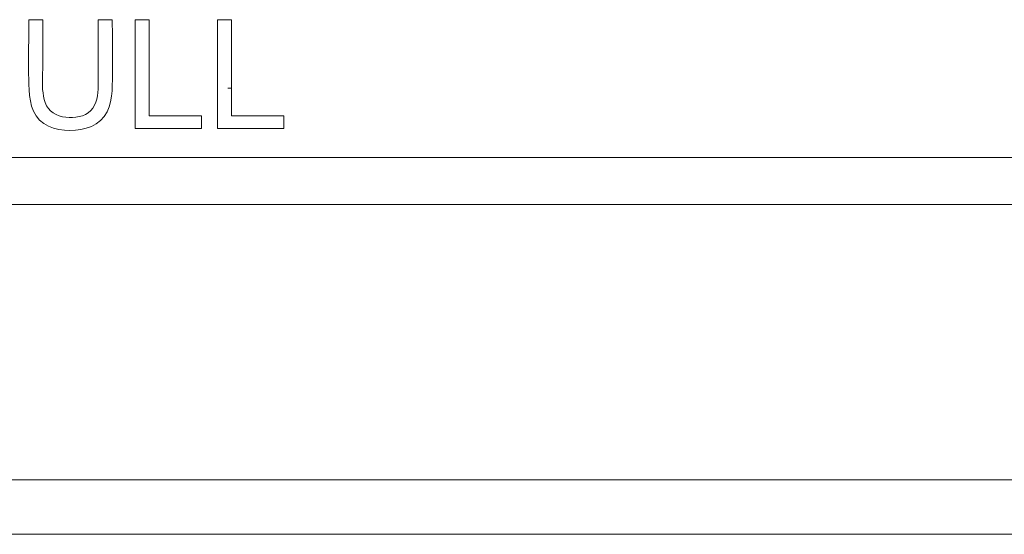
# Model space of a CAD drawing. Units: inches. Extents: x 0 to 6455, y 0 to 4604.
# Drawn here: x 1069 to 1105, y 3314 to 3333 of the extents above; entities that cross this region are included whole.
import ezdxf

# ---------------------------------------------------------------- set-up
doc = ezdxf.new("R2010")
doc.units = ezdxf.units.IN
doc.header["$MEASUREMENT"] = 0
doc.layers.add('LG-Product', color=3, linetype='Continuous')

msp = doc.modelspace()

# ---------------------------------------------------------------- linework, layer by layer
at = {"layer": 'LG-Product', "color": 3, "linetype": 'Continuous', "lineweight": 13}
for p, q in [((1069.096, 3332.643), (1069.612, 3332.643)), ((1069.096, 3332.643), (1069.612, 3332.643)), ((1071.646, 3332.643), (1072.162, 3332.643)), ((1071.646, 3332.643), (1072.162, 3332.643)), ((1073, 3332.643), (1073.516, 3332.643)), ((1073, 3332.643), (1073.516, 3332.643)), ((1076.029, 3332.643), (1076.544, 3332.643)), ((1076.029, 3332.643), (1076.544, 3332.643)), ((1076.414, 3330.123), (1076.544, 3330.123)), ((1073.516, 3329.112), (1075.436, 3329.112)), ((1073.516, 3329.112), (1075.436, 3329.112)), ((1076.544, 3329.112), (1078.465, 3329.112)), ((1076.544, 3329.112), (1078.465, 3329.112)), ((1075.436, 3328.64), (1073, 3328.64)), ((1075.436, 3328.64), (1073, 3328.64)), ((1078.465, 3328.64), (1076.029, 3328.64)), ((1078.465, 3328.64), (1076.029, 3328.64)), ((825.734, 3327.576), (1589.287, 3327.576)), ((825.734, 3327.576), (1589.287, 3327.576)), ((1609.899, 3325.846), (804.035, 3325.846)), ((1609.905, 3315.718), (805.116, 3315.718))]:
    msp.add_line(p, q, dxfattribs=at)
for points in [[(1072.162, 3332.643), (1072.163, 3332.442), (1072.164, 3332.242), (1072.166, 3332.041), (1072.168, 3331.841), (1072.171, 3331.64), (1072.173, 3331.439), (1072.174, 3331.238), (1072.175, 3331.038), (1072.174, 3330.837), (1072.172, 3330.636), (1072.168, 3330.435), (1072.162, 3330.234), (1072.153, 3330.032), (1072.134, 3329.829), (1072.099, 3329.627), (1072.045, 3329.432), (1071.969, 3329.248), (1071.864, 3329.08), (1071.73, 3328.932), (1071.571, 3328.811), (1071.395, 3328.717), (1071.207, 3328.649), (1071.01, 3328.603), (1070.809, 3328.578), (1070.607, 3328.571), (1070.405, 3328.581), (1070.202, 3328.61), (1070.005, 3328.658), (1069.818, 3328.73), (1069.645, 3328.827), (1069.492, 3328.952), (1069.365, 3329.104), (1069.268, 3329.275), (1069.198, 3329.46), (1069.15, 3329.656), (1069.12, 3329.857), (1069.103, 3330.059), (1069.095, 3330.259), (1069.09, 3330.458), (1069.087, 3330.656), (1069.085, 3330.855), (1069.085, 3331.054), (1069.085, 3331.253), (1069.087, 3331.451), (1069.088, 3331.65), (1069.09, 3331.849), (1069.092, 3332.047), (1069.094, 3332.246), (1069.095, 3332.444), (1069.096, 3332.643)], [(1072.162, 3332.643), (1072.163, 3332.442), (1072.164, 3332.242), (1072.166, 3332.041), (1072.168, 3331.841), (1072.171, 3331.64), (1072.173, 3331.439), (1072.174, 3331.238), (1072.175, 3331.038), (1072.174, 3330.837), (1072.172, 3330.636), (1072.168, 3330.435), (1072.162, 3330.234), (1072.153, 3330.032), (1072.134, 3329.829), (1072.099, 3329.627), (1072.045, 3329.432), (1071.969, 3329.248), (1071.864, 3329.08), (1071.73, 3328.932), (1071.571, 3328.811), (1071.395, 3328.717), (1071.207, 3328.649), (1071.01, 3328.603), (1070.809, 3328.578), (1070.607, 3328.571), (1070.405, 3328.581), (1070.202, 3328.61), (1070.005, 3328.658), (1069.818, 3328.73), (1069.645, 3328.827), (1069.492, 3328.952), (1069.365, 3329.104), (1069.268, 3329.275), (1069.198, 3329.46), (1069.15, 3329.656), (1069.12, 3329.857), (1069.103, 3330.059), (1069.095, 3330.259), (1069.09, 3330.458), (1069.087, 3330.656), (1069.085, 3330.855), (1069.085, 3331.054), (1069.085, 3331.253), (1069.087, 3331.451), (1069.088, 3331.65), (1069.09, 3331.849), (1069.092, 3332.047), (1069.094, 3332.246), (1069.095, 3332.444), (1069.096, 3332.643)], [(1069.612, 3332.643), (1069.612, 3332.521), (1069.612, 3332.399), (1069.612, 3332.277), (1069.612, 3332.155), (1069.612, 3332.033), (1069.612, 3331.91), (1069.612, 3331.788), (1069.612, 3331.666), (1069.612, 3331.544), (1069.612, 3331.422), (1069.612, 3331.3), (1069.612, 3331.178), (1069.612, 3331.055), (1069.609, 3330.932), (1069.605, 3330.809), (1069.6, 3330.685), (1069.596, 3330.562), (1069.593, 3330.438), (1069.592, 3330.315), (1069.595, 3330.192), (1069.602, 3330.07), (1069.615, 3329.949), (1069.634, 3329.829), (1069.661, 3329.71), (1069.696, 3329.592), (1069.746, 3329.48), (1069.813, 3329.379), (1069.896, 3329.289), (1069.992, 3329.212), (1070.099, 3329.15), (1070.212, 3329.104), (1070.331, 3329.073), (1070.453, 3329.053), (1070.575, 3329.045), (1070.699, 3329.047), (1070.821, 3329.059), (1070.943, 3329.079), (1071.061, 3329.11), (1071.174, 3329.157), (1071.278, 3329.22), (1071.372, 3329.298), (1071.451, 3329.39), (1071.514, 3329.493), (1071.559, 3329.606), (1071.591, 3329.723), (1071.615, 3329.843), (1071.63, 3329.964), (1071.64, 3330.087), (1071.644, 3330.21), (1071.646, 3330.332)], [(1069.612, 3332.643), (1069.612, 3332.521), (1069.612, 3332.399), (1069.612, 3332.277), (1069.612, 3332.155), (1069.612, 3332.033), (1069.612, 3331.91), (1069.612, 3331.788), (1069.612, 3331.666), (1069.612, 3331.544), (1069.612, 3331.422), (1069.612, 3331.3), (1069.612, 3331.178), (1069.612, 3331.055), (1069.609, 3330.932), (1069.605, 3330.809), (1069.6, 3330.685), (1069.596, 3330.562), (1069.593, 3330.438), (1069.592, 3330.315), (1069.595, 3330.192), (1069.602, 3330.07), (1069.615, 3329.949), (1069.634, 3329.829), (1069.661, 3329.71), (1069.696, 3329.592), (1069.746, 3329.48), (1069.813, 3329.379), (1069.896, 3329.289), (1069.992, 3329.212), (1070.099, 3329.15), (1070.212, 3329.104), (1070.331, 3329.073), (1070.453, 3329.053), (1070.575, 3329.045), (1070.699, 3329.047), (1070.821, 3329.059), (1070.943, 3329.079), (1071.061, 3329.11), (1071.174, 3329.157), (1071.278, 3329.22), (1071.372, 3329.298), (1071.451, 3329.39), (1071.514, 3329.493), (1071.559, 3329.606), (1071.591, 3329.723), (1071.615, 3329.843), (1071.63, 3329.964), (1071.64, 3330.087), (1071.644, 3330.21), (1071.646, 3330.332)], [(1071.646, 3330.332), (1071.646, 3330.379), (1071.646, 3330.425), (1071.646, 3330.471), (1071.646, 3330.517), (1071.646, 3330.564), (1071.646, 3330.61), (1071.646, 3330.656), (1071.646, 3330.703), (1071.646, 3330.749), (1071.646, 3330.795), (1071.646, 3330.841), (1071.646, 3330.888), (1071.646, 3330.934), (1071.646, 3330.98), (1071.646, 3331.026), (1071.646, 3331.073), (1071.646, 3331.119), (1071.646, 3331.165), (1071.646, 3331.211), (1071.646, 3331.257), (1071.646, 3331.304), (1071.646, 3331.35), (1071.646, 3331.396), (1071.646, 3331.442), (1071.646, 3331.489), (1071.646, 3331.535), (1071.646, 3331.581), (1071.646, 3331.627), (1071.646, 3331.673), (1071.646, 3331.72), (1071.646, 3331.766), (1071.646, 3331.812), (1071.646, 3331.858), (1071.646, 3331.904), (1071.646, 3331.95), (1071.646, 3331.997), (1071.646, 3332.043), (1071.646, 3332.089), (1071.646, 3332.135), (1071.646, 3332.181), (1071.646, 3332.227), (1071.646, 3332.274), (1071.646, 3332.32), (1071.646, 3332.366), (1071.646, 3332.412), (1071.646, 3332.458), (1071.646, 3332.504), (1071.646, 3332.55), (1071.646, 3332.596), (1071.646, 3332.643)], [(1071.646, 3330.332), (1071.646, 3330.379), (1071.646, 3330.425), (1071.646, 3330.471), (1071.646, 3330.517), (1071.646, 3330.564), (1071.646, 3330.61), (1071.646, 3330.656), (1071.646, 3330.703), (1071.646, 3330.749), (1071.646, 3330.795), (1071.646, 3330.841), (1071.646, 3330.888), (1071.646, 3330.934), (1071.646, 3330.98), (1071.646, 3331.026), (1071.646, 3331.073), (1071.646, 3331.119), (1071.646, 3331.165), (1071.646, 3331.211), (1071.646, 3331.257), (1071.646, 3331.304), (1071.646, 3331.35), (1071.646, 3331.396), (1071.646, 3331.442), (1071.646, 3331.489), (1071.646, 3331.535), (1071.646, 3331.581), (1071.646, 3331.627), (1071.646, 3331.673), (1071.646, 3331.72), (1071.646, 3331.766), (1071.646, 3331.812), (1071.646, 3331.858), (1071.646, 3331.904), (1071.646, 3331.95), (1071.646, 3331.997), (1071.646, 3332.043), (1071.646, 3332.089), (1071.646, 3332.135), (1071.646, 3332.181), (1071.646, 3332.227), (1071.646, 3332.274), (1071.646, 3332.32), (1071.646, 3332.366), (1071.646, 3332.412), (1071.646, 3332.458), (1071.646, 3332.504), (1071.646, 3332.55), (1071.646, 3332.596), (1071.646, 3332.643)], [(1073, 3328.64), (1073, 3328.72), (1073, 3328.8), (1073, 3328.88), (1073, 3328.961), (1073, 3329.041), (1073, 3329.121), (1073, 3329.201), (1073, 3329.281), (1073, 3329.362), (1073, 3329.442), (1073, 3329.522), (1073, 3329.602), (1073, 3329.682), (1073, 3329.762), (1073, 3329.843), (1073, 3329.923), (1073, 3330.003), (1073, 3330.083), (1073, 3330.163), (1073, 3330.243), (1073, 3330.323), (1073, 3330.403), (1073, 3330.484), (1073, 3330.564), (1073, 3330.644), (1073, 3330.724), (1073, 3330.804), (1073, 3330.884), (1073, 3330.964), (1073, 3331.044), (1073, 3331.124), (1073, 3331.204), (1073, 3331.284), (1073, 3331.364), (1073, 3331.444), (1073, 3331.524), (1073, 3331.604), (1073, 3331.684), (1073, 3331.764), (1073, 3331.844), (1073, 3331.924), (1073, 3332.004), (1073, 3332.084), (1073, 3332.164), (1073, 3332.243), (1073, 3332.323), (1073, 3332.403), (1073, 3332.483), (1073, 3332.563), (1073, 3332.643)], [(1073, 3328.64), (1073, 3328.72), (1073, 3328.8), (1073, 3328.88), (1073, 3328.961), (1073, 3329.041), (1073, 3329.121), (1073, 3329.201), (1073, 3329.281), (1073, 3329.362), (1073, 3329.442), (1073, 3329.522), (1073, 3329.602), (1073, 3329.682), (1073, 3329.762), (1073, 3329.843), (1073, 3329.923), (1073, 3330.003), (1073, 3330.083), (1073, 3330.163), (1073, 3330.243), (1073, 3330.323), (1073, 3330.403), (1073, 3330.484), (1073, 3330.564), (1073, 3330.644), (1073, 3330.724), (1073, 3330.804), (1073, 3330.884), (1073, 3330.964), (1073, 3331.044), (1073, 3331.124), (1073, 3331.204), (1073, 3331.284), (1073, 3331.364), (1073, 3331.444), (1073, 3331.524), (1073, 3331.604), (1073, 3331.684), (1073, 3331.764), (1073, 3331.844), (1073, 3331.924), (1073, 3332.004), (1073, 3332.084), (1073, 3332.164), (1073, 3332.243), (1073, 3332.323), (1073, 3332.403), (1073, 3332.483), (1073, 3332.563), (1073, 3332.643)], [(1073.516, 3332.643), (1073.516, 3332.572), (1073.516, 3332.502), (1073.516, 3332.431), (1073.516, 3332.361), (1073.516, 3332.29), (1073.516, 3332.22), (1073.516, 3332.149), (1073.516, 3332.079), (1073.516, 3332.008), (1073.516, 3331.938), (1073.516, 3331.867), (1073.516, 3331.797), (1073.516, 3331.726), (1073.516, 3331.656), (1073.516, 3331.585), (1073.516, 3331.515), (1073.516, 3331.444), (1073.516, 3331.374), (1073.516, 3331.303), (1073.516, 3331.232), (1073.516, 3331.162), (1073.516, 3331.091), (1073.516, 3331.021), (1073.516, 3330.95), (1073.516, 3330.879), (1073.516, 3330.809), (1073.516, 3330.738), (1073.516, 3330.667), (1073.516, 3330.597), (1073.516, 3330.526), (1073.516, 3330.455), (1073.516, 3330.385), (1073.516, 3330.314), (1073.516, 3330.243), (1073.516, 3330.173), (1073.516, 3330.102), (1073.516, 3330.031), (1073.516, 3329.961), (1073.516, 3329.89), (1073.516, 3329.819), (1073.516, 3329.748), (1073.516, 3329.678), (1073.516, 3329.607), (1073.516, 3329.536), (1073.516, 3329.465), (1073.516, 3329.395), (1073.516, 3329.324), (1073.516, 3329.253), (1073.516, 3329.182), (1073.516, 3329.112)], [(1073.516, 3332.643), (1073.516, 3332.572), (1073.516, 3332.502), (1073.516, 3332.431), (1073.516, 3332.361), (1073.516, 3332.29), (1073.516, 3332.22), (1073.516, 3332.149), (1073.516, 3332.079), (1073.516, 3332.008), (1073.516, 3331.938), (1073.516, 3331.867), (1073.516, 3331.797), (1073.516, 3331.726), (1073.516, 3331.656), (1073.516, 3331.585), (1073.516, 3331.515), (1073.516, 3331.444), (1073.516, 3331.374), (1073.516, 3331.303), (1073.516, 3331.232), (1073.516, 3331.162), (1073.516, 3331.091), (1073.516, 3331.021), (1073.516, 3330.95), (1073.516, 3330.879), (1073.516, 3330.809), (1073.516, 3330.738), (1073.516, 3330.667), (1073.516, 3330.597), (1073.516, 3330.526), (1073.516, 3330.455), (1073.516, 3330.385), (1073.516, 3330.314), (1073.516, 3330.243), (1073.516, 3330.173), (1073.516, 3330.102), (1073.516, 3330.031), (1073.516, 3329.961), (1073.516, 3329.89), (1073.516, 3329.819), (1073.516, 3329.748), (1073.516, 3329.678), (1073.516, 3329.607), (1073.516, 3329.536), (1073.516, 3329.465), (1073.516, 3329.395), (1073.516, 3329.324), (1073.516, 3329.253), (1073.516, 3329.182), (1073.516, 3329.112)], [(1076.029, 3328.64), (1076.029, 3328.72), (1076.029, 3328.8), (1076.029, 3328.88), (1076.029, 3328.961), (1076.029, 3329.041), (1076.029, 3329.121), (1076.029, 3329.201), (1076.029, 3329.281), (1076.029, 3329.362), (1076.029, 3329.442), (1076.029, 3329.522), (1076.029, 3329.602), (1076.029, 3329.682), (1076.029, 3329.762), (1076.029, 3329.843), (1076.029, 3329.923), (1076.029, 3330.003), (1076.029, 3330.083), (1076.029, 3330.163), (1076.029, 3330.243), (1076.029, 3330.323), (1076.029, 3330.403), (1076.029, 3330.484), (1076.029, 3330.564), (1076.029, 3330.644), (1076.029, 3330.724), (1076.029, 3330.804), (1076.029, 3330.884), (1076.029, 3330.964), (1076.029, 3331.044), (1076.029, 3331.124), (1076.029, 3331.204), (1076.029, 3331.284), (1076.029, 3331.364), (1076.029, 3331.444), (1076.029, 3331.524), (1076.029, 3331.604), (1076.029, 3331.684), (1076.029, 3331.764), (1076.029, 3331.844), (1076.029, 3331.924), (1076.029, 3332.004), (1076.029, 3332.084), (1076.029, 3332.164), (1076.029, 3332.243), (1076.029, 3332.323), (1076.029, 3332.403), (1076.029, 3332.483), (1076.029, 3332.563), (1076.029, 3332.643)], [(1076.029, 3328.64), (1076.029, 3328.72), (1076.029, 3328.8), (1076.029, 3328.88), (1076.029, 3328.961), (1076.029, 3329.041), (1076.029, 3329.121), (1076.029, 3329.201), (1076.029, 3329.281), (1076.029, 3329.362), (1076.029, 3329.442), (1076.029, 3329.522), (1076.029, 3329.602), (1076.029, 3329.682), (1076.029, 3329.762), (1076.029, 3329.843), (1076.029, 3329.923), (1076.029, 3330.003), (1076.029, 3330.083), (1076.029, 3330.163), (1076.029, 3330.243), (1076.029, 3330.323), (1076.029, 3330.403), (1076.029, 3330.484), (1076.029, 3330.564), (1076.029, 3330.644), (1076.029, 3330.724), (1076.029, 3330.804), (1076.029, 3330.884), (1076.029, 3330.964), (1076.029, 3331.044), (1076.029, 3331.124), (1076.029, 3331.204), (1076.029, 3331.284), (1076.029, 3331.364), (1076.029, 3331.444), (1076.029, 3331.524), (1076.029, 3331.604), (1076.029, 3331.684), (1076.029, 3331.764), (1076.029, 3331.844), (1076.029, 3331.924), (1076.029, 3332.004), (1076.029, 3332.084), (1076.029, 3332.164), (1076.029, 3332.243), (1076.029, 3332.323), (1076.029, 3332.403), (1076.029, 3332.483), (1076.029, 3332.563), (1076.029, 3332.643)], [(1076.544, 3332.643), (1076.544, 3332.572), (1076.544, 3332.502), (1076.544, 3332.431), (1076.544, 3332.361), (1076.544, 3332.29), (1076.544, 3332.22), (1076.544, 3332.149), (1076.544, 3332.079), (1076.544, 3332.008), (1076.544, 3331.938), (1076.544, 3331.867), (1076.544, 3331.797), (1076.544, 3331.726), (1076.544, 3331.656), (1076.544, 3331.585), (1076.544, 3331.515), (1076.544, 3331.444), (1076.544, 3331.374), (1076.544, 3331.303), (1076.544, 3331.232), (1076.544, 3331.162), (1076.544, 3331.091), (1076.544, 3331.021), (1076.544, 3330.95), (1076.544, 3330.879), (1076.544, 3330.809), (1076.544, 3330.738), (1076.544, 3330.667), (1076.544, 3330.597), (1076.544, 3330.526), (1076.544, 3330.455), (1076.544, 3330.385), (1076.544, 3330.314), (1076.544, 3330.243), (1076.544, 3330.173), (1076.544, 3330.102), (1076.544, 3330.031), (1076.544, 3329.961), (1076.544, 3329.89), (1076.544, 3329.819), (1076.544, 3329.748), (1076.544, 3329.678), (1076.544, 3329.607), (1076.544, 3329.536), (1076.544, 3329.465), (1076.544, 3329.395), (1076.544, 3329.324), (1076.544, 3329.253), (1076.544, 3329.182), (1076.544, 3329.112)], [(1076.544, 3332.643), (1076.544, 3332.572), (1076.544, 3332.502), (1076.544, 3332.431), (1076.544, 3332.361), (1076.544, 3332.29), (1076.544, 3332.22), (1076.544, 3332.149), (1076.544, 3332.079), (1076.544, 3332.008), (1076.544, 3331.938), (1076.544, 3331.867), (1076.544, 3331.797), (1076.544, 3331.726), (1076.544, 3331.656), (1076.544, 3331.585), (1076.544, 3331.515), (1076.544, 3331.444), (1076.544, 3331.374), (1076.544, 3331.303), (1076.544, 3331.232), (1076.544, 3331.162), (1076.544, 3331.091), (1076.544, 3331.021), (1076.544, 3330.95), (1076.544, 3330.879), (1076.544, 3330.809), (1076.544, 3330.738), (1076.544, 3330.667), (1076.544, 3330.597), (1076.544, 3330.526), (1076.544, 3330.455), (1076.544, 3330.385), (1076.544, 3330.314), (1076.544, 3330.243), (1076.544, 3330.173), (1076.544, 3330.102), (1076.544, 3330.031), (1076.544, 3329.961), (1076.544, 3329.89), (1076.544, 3329.819), (1076.544, 3329.748), (1076.544, 3329.678), (1076.544, 3329.607), (1076.544, 3329.536), (1076.544, 3329.465), (1076.544, 3329.395), (1076.544, 3329.324), (1076.544, 3329.253), (1076.544, 3329.182), (1076.544, 3329.112)], [(1075.436, 3329.112), (1075.436, 3329.102), (1075.436, 3329.093), (1075.436, 3329.083), (1075.436, 3329.074), (1075.436, 3329.065), (1075.436, 3329.055), (1075.436, 3329.046), (1075.436, 3329.036), (1075.436, 3329.027), (1075.436, 3329.017), (1075.436, 3329.008), (1075.436, 3328.998), (1075.436, 3328.989), (1075.436, 3328.98), (1075.436, 3328.97), (1075.436, 3328.961), (1075.436, 3328.951), (1075.436, 3328.942), (1075.436, 3328.932), (1075.436, 3328.923), (1075.436, 3328.913), (1075.436, 3328.904), (1075.436, 3328.895), (1075.436, 3328.885), (1075.436, 3328.876), (1075.436, 3328.866), (1075.436, 3328.857), (1075.436, 3328.847), (1075.436, 3328.838), (1075.436, 3328.828), (1075.436, 3328.819), (1075.436, 3328.81), (1075.436, 3328.8), (1075.436, 3328.791), (1075.436, 3328.781), (1075.436, 3328.772), (1075.436, 3328.762), (1075.436, 3328.753), (1075.436, 3328.744), (1075.436, 3328.734), (1075.436, 3328.725), (1075.436, 3328.715), (1075.436, 3328.706), (1075.436, 3328.696), (1075.436, 3328.687), (1075.436, 3328.677), (1075.436, 3328.668), (1075.436, 3328.659), (1075.436, 3328.649), (1075.436, 3328.64)], [(1075.436, 3329.112), (1075.436, 3329.102), (1075.436, 3329.093), (1075.436, 3329.083), (1075.436, 3329.074), (1075.436, 3329.065), (1075.436, 3329.055), (1075.436, 3329.046), (1075.436, 3329.036), (1075.436, 3329.027), (1075.436, 3329.017), (1075.436, 3329.008), (1075.436, 3328.998), (1075.436, 3328.989), (1075.436, 3328.98), (1075.436, 3328.97), (1075.436, 3328.961), (1075.436, 3328.951), (1075.436, 3328.942), (1075.436, 3328.932), (1075.436, 3328.923), (1075.436, 3328.913), (1075.436, 3328.904), (1075.436, 3328.895), (1075.436, 3328.885), (1075.436, 3328.876), (1075.436, 3328.866), (1075.436, 3328.857), (1075.436, 3328.847), (1075.436, 3328.838), (1075.436, 3328.828), (1075.436, 3328.819), (1075.436, 3328.81), (1075.436, 3328.8), (1075.436, 3328.791), (1075.436, 3328.781), (1075.436, 3328.772), (1075.436, 3328.762), (1075.436, 3328.753), (1075.436, 3328.744), (1075.436, 3328.734), (1075.436, 3328.725), (1075.436, 3328.715), (1075.436, 3328.706), (1075.436, 3328.696), (1075.436, 3328.687), (1075.436, 3328.677), (1075.436, 3328.668), (1075.436, 3328.659), (1075.436, 3328.649), (1075.436, 3328.64)], [(1078.465, 3329.112), (1078.465, 3329.102), (1078.465, 3329.093), (1078.465, 3329.083), (1078.465, 3329.074), (1078.465, 3329.065), (1078.465, 3329.055), (1078.465, 3329.046), (1078.465, 3329.036), (1078.465, 3329.027), (1078.465, 3329.017), (1078.465, 3329.008), (1078.465, 3328.998), (1078.465, 3328.989), (1078.465, 3328.98), (1078.465, 3328.97), (1078.465, 3328.961), (1078.465, 3328.951), (1078.465, 3328.942), (1078.465, 3328.932), (1078.465, 3328.923), (1078.465, 3328.913), (1078.465, 3328.904), (1078.465, 3328.895), (1078.465, 3328.885), (1078.465, 3328.876), (1078.465, 3328.866), (1078.465, 3328.857), (1078.465, 3328.847), (1078.465, 3328.838), (1078.465, 3328.828), (1078.465, 3328.819), (1078.465, 3328.81), (1078.465, 3328.8), (1078.465, 3328.791), (1078.465, 3328.781), (1078.465, 3328.772), (1078.465, 3328.762), (1078.465, 3328.753), (1078.465, 3328.744), (1078.465, 3328.734), (1078.465, 3328.725), (1078.465, 3328.715), (1078.465, 3328.706), (1078.465, 3328.696), (1078.465, 3328.687), (1078.465, 3328.677), (1078.465, 3328.668), (1078.465, 3328.659), (1078.465, 3328.649), (1078.465, 3328.64)], [(1078.465, 3329.112), (1078.465, 3329.102), (1078.465, 3329.093), (1078.465, 3329.083), (1078.465, 3329.074), (1078.465, 3329.065), (1078.465, 3329.055), (1078.465, 3329.046), (1078.465, 3329.036), (1078.465, 3329.027), (1078.465, 3329.017), (1078.465, 3329.008), (1078.465, 3328.998), (1078.465, 3328.989), (1078.465, 3328.98), (1078.465, 3328.97), (1078.465, 3328.961), (1078.465, 3328.951), (1078.465, 3328.942), (1078.465, 3328.932), (1078.465, 3328.923), (1078.465, 3328.913), (1078.465, 3328.904), (1078.465, 3328.895), (1078.465, 3328.885), (1078.465, 3328.876), (1078.465, 3328.866), (1078.465, 3328.857), (1078.465, 3328.847), (1078.465, 3328.838), (1078.465, 3328.828), (1078.465, 3328.819), (1078.465, 3328.81), (1078.465, 3328.8), (1078.465, 3328.791), (1078.465, 3328.781), (1078.465, 3328.772), (1078.465, 3328.762), (1078.465, 3328.753), (1078.465, 3328.744), (1078.465, 3328.734), (1078.465, 3328.725), (1078.465, 3328.715), (1078.465, 3328.706), (1078.465, 3328.696), (1078.465, 3328.687), (1078.465, 3328.677), (1078.465, 3328.668), (1078.465, 3328.659), (1078.465, 3328.649), (1078.465, 3328.64)], [(1207.51, 3313.716), (1199.469, 3313.716), (1191.427, 3313.716), (1183.385, 3313.716), (1175.343, 3313.716), (1167.301, 3313.716), (1159.259, 3313.716), (1151.218, 3313.716), (1143.176, 3313.716), (1135.134, 3313.716), (1127.092, 3313.716), (1119.05, 3313.716), (1111.008, 3313.716), (1102.967, 3313.716), (1094.925, 3313.716), (1086.883, 3313.716), (1078.841, 3313.716), (1070.799, 3313.716), (1062.758, 3313.716)]]:
    msp.add_lwpolyline(points, dxfattribs=at)

doc.saveas('drawing.dxf')
